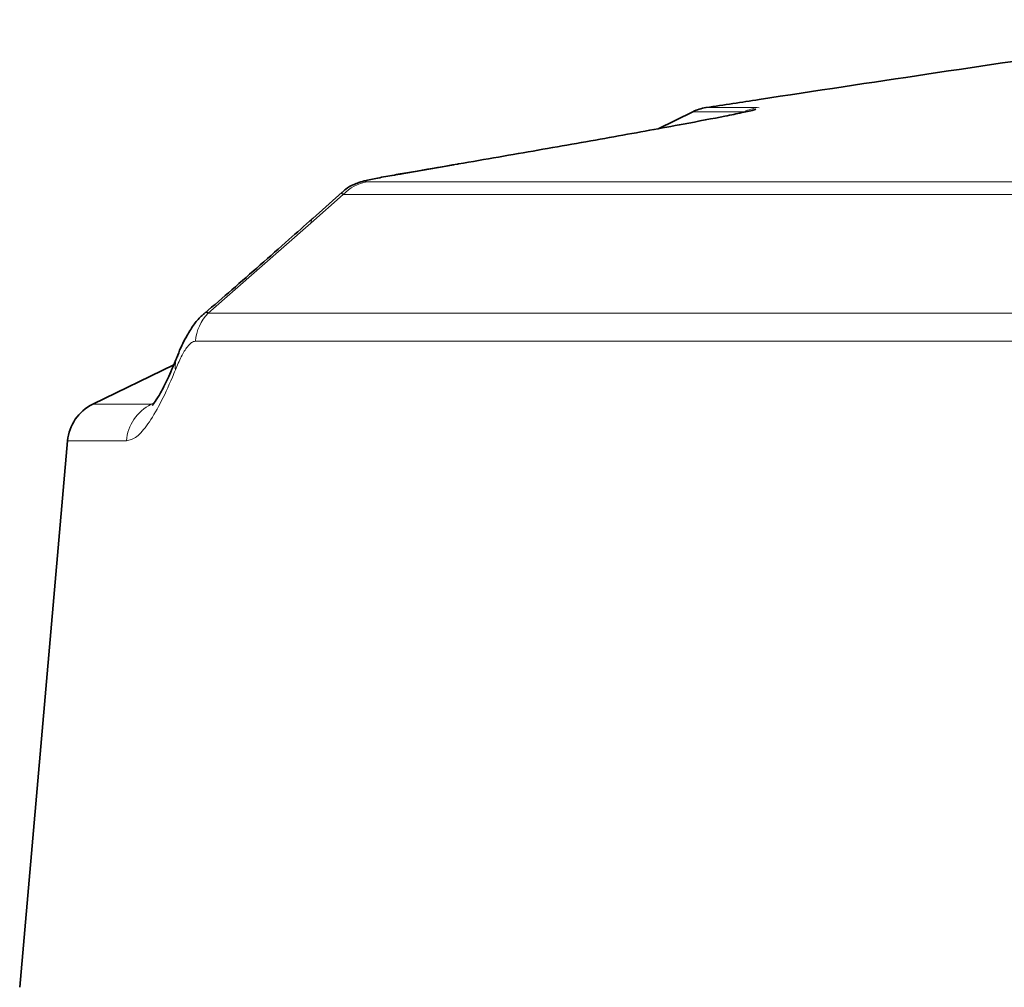
# Model space of a CAD drawing. Units: millimetres. Extents: x 14 to 199, y 14 to 256.
# Drawn here: x 133 to 140, y 124 to 130 of the extents above; entities that cross this region are included whole.
import ezdxf

# ---------------------------------------------------------------- set-up
doc = ezdxf.new("R2010")
doc.units = ezdxf.units.MM
doc.linetypes.add('SLD-Solid', pattern=[0])

msp = doc.modelspace()

# ---------------------------------------------------------------- linework, layer by layer
at = {"color": 8, "linetype": 'SLD-Solid', "lineweight": 18}
for p, q in [((138.015249, 129.676164), (138.356272, 129.676164)), ((138.356272, 129.676164), (138.369216, 129.674635)), ((138.271964, 129.649279), (137.929273, 129.649279)), ((136.372029, 129.302027), (135.990416, 129.235936)), ((135.764975, 129.183492), (155.598178, 129.183492)), ((135.607073, 129.09935), (135.392462, 128.909439)), ((155.598178, 129.09935), (135.607073, 129.09935)), ((135.392462, 128.909439), (134.709109, 128.310993)), ((134.709109, 128.310993), (155.598178, 128.310993)), ((155.598178, 128.125007), (134.625537, 128.125007)), ((133.943207, 127.705144), (134.33076, 127.705144)), ((134.33076, 127.705144), (134.351614, 127.715431)), ((134.166408, 127.461653), (133.77586, 127.461653))]:
    msp.add_line(p, q, dxfattribs=at)
at = {"color": 7, "linetype": 'SLD-Solid', "lineweight": 35}
for p, q in [((137.929273, 129.649279), (137.697853, 129.536408)), ((136.340883, 129.296633), (135.98437, 129.235089)), ((136.365955, 129.301312), (136.372029, 129.302027)), ((135.984354, 129.23523), (135.990416, 129.235936)), ((135.599912, 129.113565), (135.404382, 128.940444)), ((134.481318, 127.967598), (133.943207, 127.705144)), ((133.77586, 127.461653), (133.458196, 123.830739))]:
    msp.add_line(p, q, dxfattribs=at)
at = {"color": 8, "linetype": 'SLD-Solid', "lineweight": 18, "flags": 128}
msp.add_lwpolyline([(135.392462, 128.909439), (135.395482, 128.930334), (135.403234, 128.941693)], dxfattribs=at)
at = {"color": 7, "linetype": 'SLD-Solid', "lineweight": 35}
for centre, start, end in [((138.060785, 129.37964), 98.7303948, 116), ((134.074718, 127.435506), 116, 175)]:
    msp.add_arc(centre, 0.3, start, end, dxfattribs=at)
at = {"color": 8, "linetype": 'SLD-Solid', "lineweight": 18}
for centre, radius, start, end in [((138.40122, 129.389589), 0.290079, 98.9138785, 116.4609966), ((135.812294, 128.90446), 0.283015, 99.6246545, 136.4791005), ((134.929405, 128.100234), 0.304876, 136.2675551, 175.339249), ((134.664733, 127.95445), 0.174176, 158.8570469, 186.9051859), ((134.465369, 127.437073), 0.29997, 116.6629734, 175.2998325)]:
    msp.add_arc(centre, radius, start, end, dxfattribs=at)
at = {"color": 7, "linetype": 'SLD-Solid', "lineweight": 35}
for points, knots in [([(141.990404, 130.260809), (141.536675, 130.196944), (140.700262, 130.079214), (139.493538, 129.900563), (138.622977, 129.769623), (138.134859, 129.694303), (138.017568, 129.676204)], [0, 0, 0, 0, 0.34231029, 0.63102265, 0.9113371, 1, 1, 1, 1]), ([(138.347292, 129.666232), (138.344363, 129.66488), (138.334264, 129.660217), (138.257206, 129.643348), (138.109775, 129.612937), (137.829067, 129.559688), (137.410198, 129.483565), (136.903759, 129.394147), (136.549243, 129.332728), (136.372029, 129.302027)], [0, 0, 0, 0, 0.031642993, 0.109119338, 0.186848255, 0.340109169, 0.559290352, 0.779699448, 1, 1, 1, 1]), ([(136.36609, 129.3013), (136.277032, 129.28592), (136.150312, 129.264036), (136.023575, 129.24201), (135.985907, 129.235463)], [0, 0, 0, 0, 0.70278613, 1, 1, 1, 1]), ([(135.984878, 129.235263), (135.977024, 129.233917), (135.927962, 129.225504), (135.845523, 129.210466), (135.766604, 129.19394), (135.719716, 129.182458), (135.670666, 129.163539), (135.629553, 129.142747), (135.607916, 129.120811), (135.600285, 129.113074)], [0, 0, 0, 0, 0.05010705, 0.31301045, 0.57565419, 0.73089667, 0.8202987, 0.9366211, 1, 1, 1, 1]), ([(135.402482, 128.939479), (135.350305, 128.892854), (135.171493, 128.733069), (134.932454, 128.521832), (134.747788, 128.362272), (134.688176, 128.310764)], [0, 0, 0, 0, 0.2181508, 0.7476111, 1, 1, 1, 1]), ([(134.685393, 128.308583), (134.67802, 128.302758), (134.647924, 128.278981), (134.60815, 128.226091), (134.555977, 128.141546), (134.522027, 128.072005), (134.504541, 128.021821), (134.502899, 128.017108)], [0, 0, 0, 0, 0.07011112, 0.28618331, 0.55603049, 0.95830583, 1, 1, 1, 1]), ([(134.687508, 128.311555), (134.687998, 128.312234), (134.693889, 128.320401), (134.70183, 128.315492), (134.709109, 128.310993)], [0, 0, 0, 0, 0.08324036, 1, 1, 1, 1]), ([(134.502674, 128.021027), (134.491515, 127.992458), (134.46156, 127.915772), (134.416828, 127.823032), (134.37392, 127.745534), (134.343361, 127.703041), (134.338914, 127.69863), (134.336882, 127.696614)], [0, 0, 0, 0, 0.15142237, 0.40645552, 0.63259414, 0.83209859, 1, 1, 1, 1])]:
    msp.add_open_spline(points, degree=3, knots=knots, dxfattribs=at)
at = {"color": 8, "linetype": 'SLD-Solid', "lineweight": 18}
for points, knots in [([(135.990416, 129.235936), (135.94313, 129.227563), (135.863528, 129.213468), (135.784801, 129.197172), (135.749907, 129.187582), (135.749362, 129.183865), (135.761165, 129.183583), (135.764975, 129.183492)], [0, 0, 0, 0, 0.32016627, 0.53896699, 0.72491173, 0.91117665, 1, 1, 1, 1]), ([(135.607073, 129.09935), (135.604998, 129.100476), (135.600843, 129.102732), (135.595836, 129.107175), (135.593564, 129.111274), (135.597852, 129.113852), (135.599034, 129.114562)], [0, 0, 0, 0, 0.20137059, 0.40337781, 0.83565179, 1, 1, 1, 1]), ([(134.625537, 128.125007), (134.616774, 128.122872), (134.598936, 128.118527), (134.566926, 128.08371), (134.530495, 128.024553), (134.504821, 127.964115), (134.49182, 127.93351)], [0, 0, 0, 0, 0.19185304, 0.39052591, 0.69136069, 1, 1, 1, 1]), ([(134.49182, 127.93351), (134.485276, 127.917411), (134.451622, 127.834615), (134.389947, 127.701787), (134.309835, 127.567741), (134.233004, 127.478816), (134.188819, 127.467428), (134.166408, 127.461653)], [0, 0, 0, 0, 0.05613933, 0.28872467, 0.52646318, 0.75982545, 1, 1, 1, 1])]:
    msp.add_open_spline(points, degree=3, knots=knots, dxfattribs=at)

doc.saveas('drawing.dxf')
